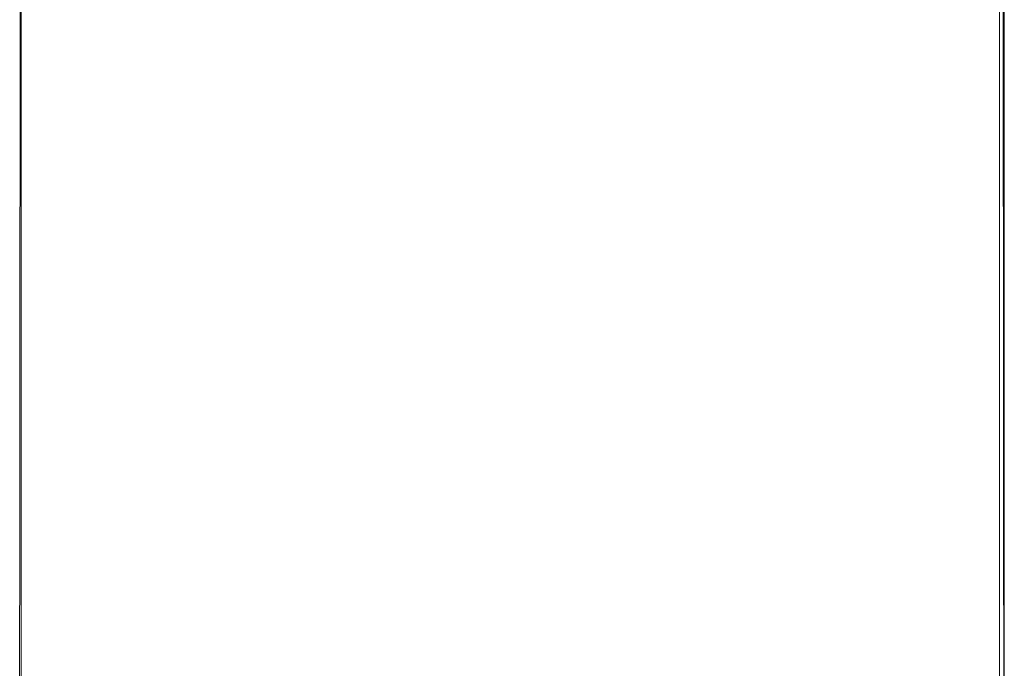
# Model space of a CAD drawing. Units: metres. Extents: x 9.8 to 26.3, y -14 to -3.6.
# Drawn here: x 25.9 to 26.3, y -8.3 to -8.1 of the extents above; entities that cross this region are included whole.
import ezdxf

# ---------------------------------------------------------------- set-up
doc = ezdxf.new("R2010")
doc.units = ezdxf.units.M
doc.header["$MEASUREMENT"] = 0

# ---------------------------------------------------------------- blocks, each defined once
blk = doc.blocks.new('e2873021-f7d5-48ed-8d36-9a1139a9b6fe')
at = {"color": 18, "lineweight": 9, "true_color": 0x000000}
for points in [[(26.31164, -7.57903), (26.31164, -8.54703), (26.31164, -7.57903)], [(26.31276, -7.57903), (26.31364, -8.54703), (26.31364, -7.57903)]]:
    blk.add_lwpolyline(points, dxfattribs=at)
blk = doc.blocks.new('43369183-7a29-48c9-99f0-087af8e39882')
at = {"color": 18, "lineweight": 9, "true_color": 0x000000}
blk.add_line((26.31364, -8.54703), (26.31364, -7.57903), dxfattribs=at)
for points in [[(25.91488, -8.54703), (25.91564, -7.57903)], [(25.91564, -7.57903), (25.91564, -8.54703)], [(25.91564, -8.54703), (25.91564, -7.57903), (25.91564, -8.54703), (26.31164, -8.54703), (26.31164, -7.57903), (25.91564, -7.57903), (26.31164, -7.57903), (26.31164, -8.54703)], [(26.31164, -8.54703), (26.31164, -7.57903), (26.31164, -8.54703)]]:
    blk.add_lwpolyline(points, dxfattribs=at)
blk = doc.blocks.new('5654ba9e-17b2-418b-b1d0-24cd8582af84')
for name in ['43369183-7a29-48c9-99f0-087af8e39882', 'e2873021-f7d5-48ed-8d36-9a1139a9b6fe']:
    blk.add_blockref(name, (0, 0))

msp = doc.modelspace()

# ---------------------------------------------------------------- block references
msp.add_blockref('5654ba9e-17b2-418b-b1d0-24cd8582af84', (0, 0))

doc.saveas('drawing.dxf')
